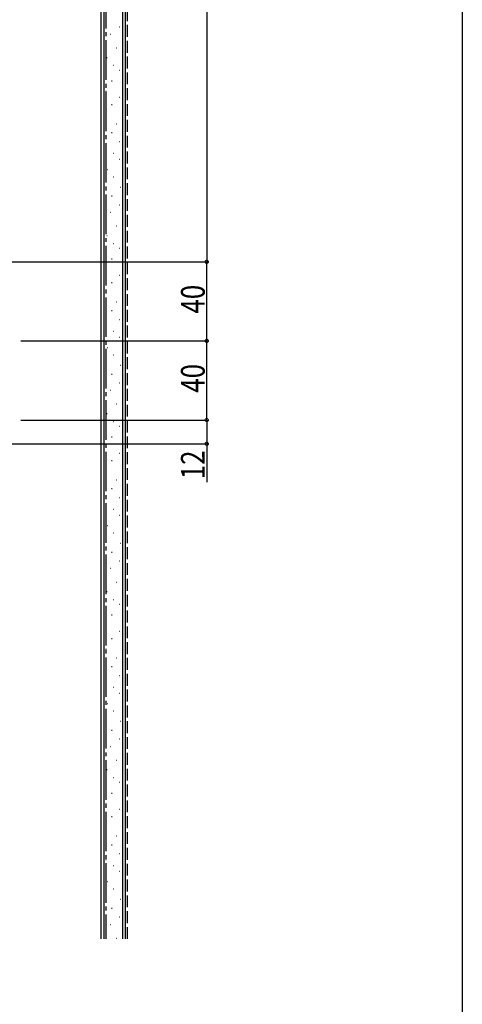
# Model space of a CAD drawing. Extents: x 0 to 1980, y 0 to 3206.
# Drawn here: x 1756 to 1980, y 1270 to 1768 of the extents above; entities that cross this region are included whole.
import ezdxf

# ---------------------------------------------------------------- set-up
doc = ezdxf.new("R2010")
doc.units = 0
doc.linetypes.add('YCENTER_1', pattern=[13, 10, -1, 1, -1])
doc.linetypes.add('YHIDDEN_1', pattern=[4, 3, -1])
for name, color, linetype in [('YKK_D', 6, 'CONTINUOUS'), ('YKK_ZWAK', 7, 'CONTINUOUS'), ('YSS_K', 3, 'CONTINUOUS')]:
    doc.layers.add(name, color=color, linetype=linetype)
doc.styles.get("Standard").update_dxf_attribs({"font": 'txt', "bigfont": 'BIGFONT'})

msp = doc.modelspace()

# ---------------------------------------------------------------- linework, layer by layer
at = {"layer": 'YKK_D'}
for p, q in [((1850.87, 2103.57), (1850.87, 1645.57)), ((1741.97, 1645.57), (1851.87, 1645.57)), ((1741.97, 1645.57), (1851.87, 1645.57)), ((1850.87, 1605.57), (1850.87, 1645.57)), ((1756.9, 1605.57), (1851.87, 1605.57)), ((1756.9, 1605.57), (1851.87, 1605.57)), ((1850.87, 1565.57), (1850.87, 1605.57)), ((1756.9, 1565.57), (1851.87, 1565.57)), ((1757.9, 1565.57), (1851.87, 1565.57)), ((1850.87, 1565.57), (1850.87, 1553.57)), ((1666.37, 1553.57), (1851.87, 1553.57)), ((1850.87, 1553.57), (1850.87, 1534.09))]:
    msp.add_line(p, q, dxfattribs=at)
at = {"layer": 'YKK_D', "linetype": 'ByBlock', "const_width": 1.7}
for points in [[(1850.87, 1645.35, 1), (1850.87, 1645.78, 1)], [(1850.87, 1645.78, 1), (1850.87, 1645.35, 1)], [(1850.87, 1605.35, 1), (1850.87, 1605.78, 1)], [(1850.87, 1605.78, 1), (1850.87, 1605.35, 1)], [(1850.87, 1565.78, 1), (1850.87, 1565.35, 1)], [(1850.87, 1565.35, 1), (1850.87, 1565.78, 1)], [(1850.87, 1553.78, 1), (1850.87, 1553.35, 1)]]:
    msp.add_lwpolyline(points, format="xyb", close=True, dxfattribs=at)
at = {"layer": 'YKK_ZWAK'}
msp.add_line((1980, 3120), (1980, 0), dxfattribs=at)
at = {"layer": 'YSS_K', "linetype": 'Continuous', "ltscale": 2}
for p, q in [((1797.37, 2173.57), (1797.37, 1303.27)), ((1798.87, 2173.57), (1798.87, 1303.27)), ((1808.37, 2173.57), (1808.37, 1303.27)), ((1809.87, 1303.27), (1809.87, 2173.57)), ((1806.57, 1764.34), (1806.77, 1764.34)), ((1802.09, 1760.61), (1802.29, 1760.61)), ((1805.15, 1753.68), (1805.35, 1753.68)), ((1800.35, 1748.88), (1800.55, 1748.88)), ((1803.55, 1744.88), (1803.75, 1744.88)), ((1806.75, 1742.48), (1806.95, 1742.48)), ((1802.84, 1737.01), (1803.04, 1737.01)), ((1799.85, 1731.78), (1800.05, 1731.78)), ((1806.57, 1728.8), (1806.77, 1728.8)), ((1802.84, 1725.07), (1803.04, 1725.07)), ((1799.85, 1719.85), (1800.05, 1719.85)), ((1805.08, 1715.37), (1805.28, 1715.37)), ((1802.84, 1710.9), (1803.04, 1710.9)), ((1799.85, 1703.44), (1800.05, 1703.44)), ((1806.57, 1706.42), (1806.77, 1706.42)), ((1803.58, 1700.45), (1803.78, 1700.45)), ((1806.57, 1697.47), (1806.77, 1697.47)), ((1800.6, 1692.25), (1800.8, 1692.25)), ((1803.58, 1688.52), (1803.78, 1688.52)), ((1807.31, 1683.3), (1807.51, 1683.3)), ((1802.84, 1678.82), (1803.04, 1678.82)), ((1806.57, 1674.34), (1806.77, 1674.34)), ((1802.09, 1670.61), (1802.29, 1670.61)), ((1805.15, 1663.68), (1805.35, 1663.68)), ((1800.35, 1658.88), (1800.55, 1658.88)), ((1803.55, 1654.88), (1803.75, 1654.88)), ((1806.75, 1652.48), (1806.95, 1652.48)), ((1802.84, 1647.01), (1803.04, 1647.01)), ((1799.85, 1641.78), (1800.05, 1641.78)), ((1806.57, 1638.8), (1806.77, 1638.8)), ((1802.84, 1635.07), (1803.04, 1635.07)), ((1799.85, 1629.85), (1800.05, 1629.85)), ((1805.08, 1625.37), (1805.28, 1625.37)), ((1802.84, 1620.9), (1803.04, 1620.9)), ((1799.85, 1613.44), (1800.05, 1613.44)), ((1806.57, 1616.42), (1806.77, 1616.42)), ((1803.58, 1610.45), (1803.78, 1610.45)), ((1806.57, 1607.47), (1806.77, 1607.47)), ((1800.6, 1602.25), (1800.8, 1602.25)), ((1803.58, 1598.52), (1803.78, 1598.52)), ((1807.31, 1593.3), (1807.51, 1593.3)), ((1802.84, 1588.82), (1803.04, 1588.82)), ((1806.57, 1584.34), (1806.77, 1584.34)), ((1802.09, 1580.61), (1802.29, 1580.61)), ((1805.15, 1573.68), (1805.35, 1573.68)), ((1800.35, 1568.88), (1800.55, 1568.88)), ((1803.55, 1564.88), (1803.75, 1564.88)), ((1806.75, 1562.48), (1806.95, 1562.48)), ((1802.84, 1557.01), (1803.04, 1557.01)), ((1799.85, 1551.78), (1800.05, 1551.78)), ((1806.57, 1548.8), (1806.77, 1548.8)), ((1802.84, 1545.07), (1803.04, 1545.07)), ((1799.85, 1539.85), (1800.05, 1539.85)), ((1805.08, 1535.37), (1805.28, 1535.37)), ((1802.84, 1530.9), (1803.04, 1530.9)), ((1799.85, 1523.44), (1800.05, 1523.44)), ((1806.57, 1526.42), (1806.77, 1526.42)), ((1803.58, 1520.45), (1803.78, 1520.45)), ((1806.57, 1517.47), (1806.77, 1517.47)), ((1800.6, 1512.25), (1800.8, 1512.25)), ((1803.58, 1508.52), (1803.78, 1508.52)), ((1807.31, 1503.3), (1807.51, 1503.3)), ((1802.84, 1498.82), (1803.04, 1498.82)), ((1806.57, 1494.34), (1806.77, 1494.34)), ((1802.09, 1490.61), (1802.29, 1490.61)), ((1805.15, 1483.68), (1805.35, 1483.68)), ((1800.35, 1478.88), (1800.55, 1478.88)), ((1803.55, 1474.88), (1803.75, 1474.88)), ((1806.75, 1472.48), (1806.95, 1472.48)), ((1802.84, 1467.01), (1803.04, 1467.01)), ((1799.85, 1461.78), (1800.05, 1461.78)), ((1806.57, 1458.8), (1806.77, 1458.8)), ((1802.84, 1455.07), (1803.04, 1455.07)), ((1799.85, 1449.85), (1800.05, 1449.85)), ((1805.08, 1445.37), (1805.28, 1445.37)), ((1802.84, 1440.9), (1803.04, 1440.9)), ((1806.57, 1436.42), (1806.77, 1436.42)), ((1799.85, 1433.44), (1800.05, 1433.44)), ((1803.58, 1430.45), (1803.78, 1430.45)), ((1806.57, 1427.47), (1806.77, 1427.47)), ((1800.6, 1422.25), (1800.8, 1422.25)), ((1803.58, 1418.52), (1803.78, 1418.52)), ((1802.84, 1408.82), (1803.04, 1408.82)), ((1807.31, 1413.3), (1807.51, 1413.3)), ((1806.57, 1404.34), (1806.77, 1404.34)), ((1802.09, 1400.61), (1802.29, 1400.61)), ((1805.15, 1393.68), (1805.35, 1393.68)), ((1800.35, 1388.88), (1800.55, 1388.88)), ((1803.55, 1384.88), (1803.75, 1384.88)), ((1806.75, 1382.48), (1806.95, 1382.48)), ((1802.84, 1377.01), (1803.04, 1377.01)), ((1799.85, 1371.78), (1800.05, 1371.78)), ((1806.57, 1368.8), (1806.77, 1368.8)), ((1802.84, 1365.07), (1803.04, 1365.07)), ((1799.85, 1359.85), (1800.05, 1359.85)), ((1805.08, 1355.37), (1805.28, 1355.37)), ((1802.84, 1350.9), (1803.04, 1350.9)), ((1806.57, 1346.42), (1806.77, 1346.42)), ((1799.85, 1343.44), (1800.05, 1343.44)), ((1803.58, 1340.45), (1803.78, 1340.45)), ((1806.57, 1337.47), (1806.77, 1337.47)), ((1800.6, 1332.25), (1800.8, 1332.25)), ((1803.58, 1328.52), (1803.78, 1328.52)), ((1807.31, 1323.3), (1807.51, 1323.3)), ((1802.84, 1318.82), (1803.04, 1318.82)), ((1806.57, 1314.34), (1806.77, 1314.34)), ((1802.09, 1310.61), (1802.29, 1310.61)), ((1805.15, 1303.68), (1805.35, 1303.68))]:
    msp.add_line(p, q, dxfattribs=at)
at = {"layer": 'YSS_K', "linetype": 'YCENTER_1', "ltscale": 2}
msp.add_line((1799.87, 2173.57), (1799.87, 1303.27), dxfattribs=at)
at = {"layer": 'YSS_K', "linetype": 'YHIDDEN_1', "ltscale": 2}
msp.add_line((1810.87, 1303.27), (1810.87, 2173.57), dxfattribs=at)

# ---------------------------------------------------------------- texts
at = {"layer": 'YKK_D', "width": 0.8}
for s, p in [('40', (1849.87, 1619.38)), ('40', (1849.87, 1579.38)), ('12', (1849.87, 1535.62))]:
    msp.add_text(s, height=12, rotation=90, dxfattribs=at).set_placement(p)

doc.saveas('drawing.dxf')
